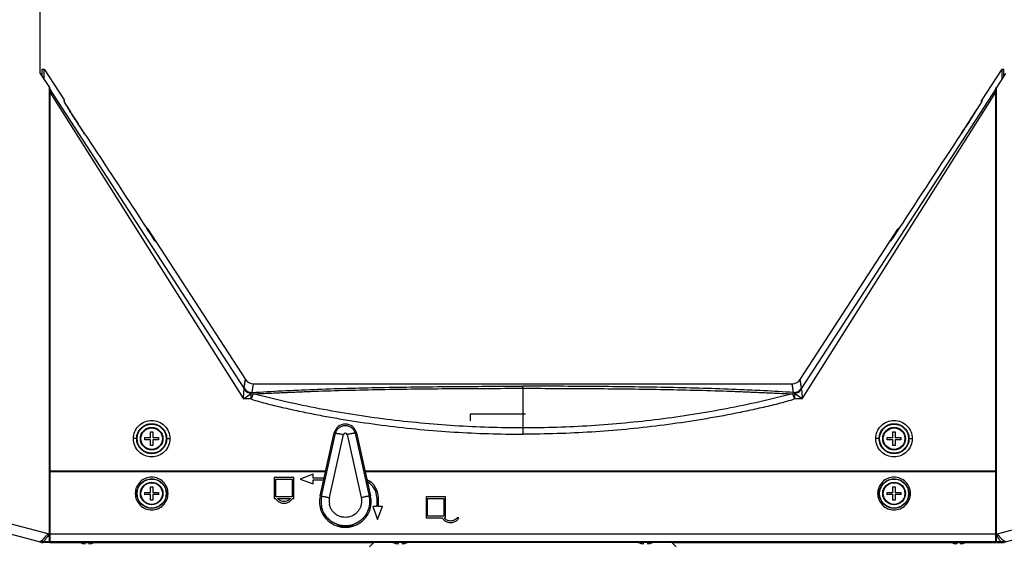
# Model space of a CAD drawing. Units: inches. Extents: x 0 to 22, y 0 to 17.
# Drawn here: x 2.8 to 7.1, y 2 to 4.3 of the extents above; entities that cross this region are included whole.
import ezdxf

# ---------------------------------------------------------------- set-up
doc = ezdxf.new("R2010")
doc.units = ezdxf.units.IN
doc.header["$LTSCALE"] = 1.21
doc.header["$MEASUREMENT"] = 0
doc.linetypes.add('HIDDEN', pattern=[0.2, 0.1, -0.1])
doc.layers.get('0').update_dxf_attribs({"linetype": 'CONTINUOUS'})
for name, color, linetype in [('02___PRT_ALL_AXES', 7, 'CONTINUOUS'), ('DEFAULT_2', 8, 'HIDDEN'), ('SCREW_AXES', 7, 'CONTINUOUS')]:
    doc.layers.add(name, color=color, linetype=linetype)

msp = doc.modelspace()

# ---------------------------------------------------------------- linework, layer by layer
at = {"color": 7, "linetype": 'CONTINUOUS'}
for p, q in [((2.9369, 4.0398), (2.9369, 6.9051)), ((2.9369, 4.0398), (2.9755, 3.9803)), ((2.9438, 4.0589), (2.9527, 4.0589)), ((2.9438, 4.0589), (2.9438, 4.0292)), ((2.9527, 4.0588), (3.038, 3.9275)), ((2.9528, 4.0153), (2.9527, 4.0588)), ((7.0411, 4.0588), (6.9558, 3.9275)), ((7.057, 4.0398), (7.0184, 3.9803)), ((7.0411, 4.0588), (7.0411, 4.0153)), ((7.0412, 4.0589), (7.0501, 4.0589)), ((7.0501, 4.0292), (7.0501, 4.0589)), ((2.9755, 3.9803), (2.9782, 3.976)), ((2.9755, 2.0385), (2.9755, 3.9803)), ((2.9782, 3.976), (2.9782, 2.3441)), ((3.807, 2.6973), (2.9782, 3.9745)), ((2.9782, 3.9603), (3.8042, 2.6515)), ((7.0156, 3.9745), (6.1868, 2.6973)), ((6.1897, 2.6515), (7.0156, 3.9603)), ((7.0156, 3.976), (7.0184, 3.9803)), ((7.0156, 2.3441), (7.0156, 3.976)), ((7.0184, 2.0385), (7.0184, 3.9803)), ((3.038, 3.9275), (3.038, 3.9203)), ((3.0392, 3.9181), (3.0391, 3.9182)), ((3.0396, 3.9173), (3.0392, 3.9181)), ((3.0402, 3.92), (3.0402, 3.9162)), ((6.9505, 3.9111), (6.9502, 3.9105)), ((6.9525, 3.9143), (6.9522, 3.9138)), ((6.9536, 3.92), (6.9536, 3.9163)), ((6.9548, 3.9183), (6.9546, 3.918)), ((6.9558, 3.9275), (6.9558, 3.9203)), ((6.9401, 3.8943), (6.9386, 3.8919)), ((6.9465, 3.9045), (6.945, 3.9022)), ((3.3944, 3.3739), (3.3916, 3.3783)), ((3.3916, 3.3783), (3.3916, 3.3783)), ((3.3916, 3.3783), (3.3933, 3.3757)), ((3.3933, 3.3757), (3.3992, 3.3666)), ((3.3963, 3.3758), (3.8124, 2.735)), ((3.3963, 3.3751), (3.3963, 3.3758)), ((3.3967, 3.3743), (3.3963, 3.3751)), ((3.3992, 3.3666), (3.4021, 3.3622)), ((6.1813, 2.7348), (6.5976, 3.3758)), ((6.6022, 3.3783), (6.5735, 3.3346)), ((6.5971, 3.3743), (6.5976, 3.3751)), ((6.5976, 3.3751), (6.5976, 3.3758)), ((6.6022, 3.3783), (6.6022, 3.3783)), ((3.4021, 3.3622), (3.407, 3.3548)), ((3.407, 3.3548), (3.4097, 3.3507)), ((3.4139, 3.3442), (3.4161, 3.3409)), ((3.4197, 3.3355), (3.4207, 3.3341)), ((3.4207, 3.3341), (3.4215, 3.3329)), ((3.8071, 2.6974), (3.8125, 2.7349)), ((6.1838, 2.7182), (6.1813, 2.7348)), ((6.1868, 2.6974), (6.1814, 2.7349)), ((3.8067, 2.6916), (3.8071, 2.6965)), ((3.8071, 2.6973), (3.8069, 2.6976)), ((3.8071, 2.6973), (3.8071, 2.6965)), ((3.8417, 2.6787), (3.8471, 2.7161)), ((3.8417, 2.6787), (3.8447, 2.6995)), ((3.8465, 2.712), (3.8471, 2.7161)), ((3.8471, 2.7161), (4.9969, 2.7161)), ((4.9969, 2.7161), (6.1467, 2.7161)), ((4.9969, 2.6968), (4.9969, 2.7056)), ((4.9969, 2.6968), (4.9969, 2.5009)), ((6.1522, 2.6787), (6.1467, 2.7161)), ((6.1868, 2.6974), (6.1838, 2.7182)), ((6.1867, 2.6965), (6.1868, 2.6973)), ((6.1871, 2.6916), (6.1867, 2.6965)), ((6.1868, 2.6974), (6.1868, 2.6973)), ((3.8042, 2.6515), (3.8369, 2.6751)), ((3.837, 2.6515), (3.8042, 2.6515)), ((3.8369, 2.6751), (3.8387, 2.678)), ((3.837, 2.6515), (3.8369, 2.6751)), ((3.8457, 2.6736), (3.837, 2.6515)), ((3.8387, 2.678), (3.8413, 2.6786)), ((6.1481, 2.6736), (6.1569, 2.6515)), ((6.1552, 2.678), (6.1526, 2.6786)), ((6.1552, 2.678), (6.1569, 2.6751)), ((6.1569, 2.6751), (6.1569, 2.6721)), ((6.1569, 2.6751), (6.1569, 2.6515)), ((6.1897, 2.6515), (6.1569, 2.6751)), ((6.1569, 2.6721), (6.1569, 2.6638)), ((6.1897, 2.6515), (6.1569, 2.6515)), ((4.7715, 2.5874), (5.008, 2.5874)), ((4.7715, 2.5874), (4.7715, 2.558)), ((4.1315, 2.2374), (4.192, 2.5062)), ((4.1379, 2.2359), (4.1977, 2.505)), ((4.1715, 2.2302), (4.2313, 2.4992)), ((4.1977, 2.505), (4.192, 2.5062)), ((4.2468, 2.4992), (4.3066, 2.2302)), ((4.2804, 2.505), (4.2861, 2.5062)), ((4.2804, 2.505), (4.3401, 2.2359)), ((4.2861, 2.5062), (4.3466, 2.2374)), ((2.9782, 2.3813), (2.9755, 2.3813)), ((2.9782, 2.3758), (2.9755, 2.3758)), ((7.0156, 2.3813), (7.0184, 2.3813)), ((7.0184, 2.3758), (7.0156, 2.3758)), ((2.9782, 2.3441), (4.1555, 2.3441)), ((2.9782, 2.3413), (4.1549, 2.3413)), ((2.9782, 2.3413), (2.9782, 2.0385)), ((3.9014, 2.3413), (3.9014, 2.3441)), ((4.0186, 2.3165), (3.9359, 2.3165)), ((3.9359, 2.3165), (3.9359, 2.227)), ((4.0186, 2.227), (4.0186, 2.3165)), ((4.0255, 2.3413), (4.0255, 2.3441)), ((4.1012, 2.3303), (4.0461, 2.3096)), ((4.1012, 2.3131), (4.1012, 2.3303)), ((4.1485, 2.3131), (4.1012, 2.3131)), ((4.3226, 2.3441), (7.0156, 2.3441)), ((4.3232, 2.3413), (7.0156, 2.3413)), ((5.9684, 2.3413), (5.9684, 2.3441)), ((6.0924, 2.3413), (6.0924, 2.3441)), ((7.0156, 2.0385), (7.0156, 2.3413)), ((3.9428, 2.3096), (4.0117, 2.3096)), ((3.9428, 2.2339), (3.9428, 2.3096)), ((4.0117, 2.3096), (4.0117, 2.2339)), ((4.0461, 2.3096), (4.1012, 2.289)), ((4.1012, 2.3062), (4.147, 2.3062)), ((4.1012, 2.289), (4.1012, 2.3062)), ((3.3492, 2.2476), (3.3423, 2.2478)), ((3.4753, 2.2476), (3.4822, 2.2478)), ((4.0117, 2.2339), (3.9428, 2.2339)), ((4.1379, 2.2359), (4.1315, 2.2374)), ((4.3401, 2.2359), (4.3466, 2.2374)), ((4.3734, 2.2304), (4.3734, 2.1925)), ((4.3803, 2.1925), (4.3803, 2.2304)), ((4.6662, 2.2339), (4.5835, 2.2339)), ((4.5835, 2.2339), (4.5835, 2.1443)), ((4.6662, 2.1443), (4.6662, 2.2339)), ((6.5185, 2.2476), (6.5116, 2.2478)), ((6.6446, 2.2476), (6.6515, 2.2478)), ((2.3272, 2.2043), (2.9424, 2.0395)), ((2.97, 2.0753), (2.5504, 2.1877)), ((3.9359, 2.227), (3.9414, 2.227)), ((3.9497, 2.227), (4.0048, 2.227)), ((4.013, 2.227), (4.0186, 2.227)), ((4.3734, 2.1925), (4.3562, 2.1925)), ((4.3562, 2.1925), (4.3768, 2.1374)), ((4.3768, 2.1374), (4.3975, 2.1925)), ((4.3975, 2.1925), (4.3803, 2.1925)), ((4.5904, 2.227), (4.6593, 2.227)), ((4.5904, 2.1512), (4.5904, 2.227)), ((4.6593, 2.227), (4.6593, 2.1512)), ((7.4435, 2.1877), (7.0213, 2.0746)), ((7.0514, 2.0395), (7.6666, 2.2043)), ((4.5835, 2.1443), (4.6524, 2.1443)), ((4.6593, 2.1512), (4.5904, 2.1512)), ((4.6607, 2.1443), (4.6662, 2.1443)), ((4.7241, 2.1443), (4.7158, 2.1443)), ((4.2052, 2.1113), (4.2052, 2.1114)), ((4.2058, 2.1108), (4.2052, 2.1113)), ((4.2115, 2.1098), (4.2115, 2.1105)), ((4.2666, 2.1098), (4.2666, 2.1105)), ((4.2729, 2.1113), (4.2723, 2.1108)), ((4.2729, 2.1114), (4.2729, 2.1113)), ((2.9755, 2.0761), (2.97, 2.0753)), ((2.9755, 2.069), (2.9712, 2.0664)), ((2.9782, 2.0617), (2.9755, 2.0617)), ((2.9782, 2.0761), (7.0156, 2.0761)), ((7.0184, 2.0617), (7.0156, 2.0617)), ((7.0193, 2.075), (7.0184, 2.0753)), ((7.0213, 2.0746), (7.0193, 2.075)), ((2.9425, 2.0431), (2.9404, 2.0454)), ((2.9414, 2.0407), (2.9455, 2.0409)), ((2.9495, 2.0385), (2.9414, 2.0407)), ((2.9755, 2.041), (2.9472, 2.041)), ((2.9755, 2.0385), (2.9495, 2.0385)), ((2.9755, 2.0385), (2.9497, 2.0385)), ((2.9621, 2.0566), (2.9641, 2.0596)), ((2.9782, 2.0592), (2.9755, 2.0592)), ((2.9782, 2.0592), (2.9755, 2.0592)), ((7.0156, 2.041), (2.9782, 2.041)), ((2.9782, 2.0385), (3.1056, 2.0385)), ((7.0156, 2.0385), (2.9782, 2.0385)), ((3.1287, 2.0385), (3.1446, 2.0385)), ((3.1287, 2.0333), (3.1287, 2.0385)), ((3.1446, 2.0385), (3.1446, 2.0333)), ((3.1678, 2.0385), (4.3606, 2.0385)), ((4.3424, 2.0203), (4.3607, 2.0385)), ((4.4654, 2.0333), (4.4654, 2.0385)), ((4.4812, 2.0385), (4.4812, 2.0333)), ((5.5126, 2.0333), (5.5126, 2.0385)), ((5.5285, 2.0385), (5.5285, 2.0333)), ((5.6332, 2.0385), (6.8261, 2.0385)), ((5.6514, 2.0203), (5.6332, 2.0385)), ((6.8492, 2.0385), (6.8651, 2.0385)), ((6.8492, 2.0333), (6.8492, 2.0385)), ((6.8651, 2.0385), (6.8651, 2.0333)), ((6.8883, 2.0385), (7.0156, 2.0385)), ((7.0156, 2.0592), (7.0184, 2.0592)), ((7.0156, 2.0592), (7.0184, 2.0592)), ((7.0428, 2.041), (7.0184, 2.041)), ((7.0184, 2.0385), (7.0442, 2.0385)), ((7.0428, 2.041), (7.0523, 2.0407)), ((7.0523, 2.0407), (7.0442, 2.0385))]:
    msp.add_line(p, q, dxfattribs=at)
for points in [[(2.9528, 4.0153), (2.9528, 4.0394), (2.9527, 4.0539), (2.9527, 4.0588)], [(7.0411, 4.0588), (7.0411, 4.0539), (7.0411, 4.0394), (7.0411, 4.0153)], [(3.044, 3.91), (3.0428, 3.9119), (3.0418, 3.9135), (3.041, 3.915), (3.0402, 3.9163), (3.0396, 3.9173)], [(3.1255, 3.7834), (3.123, 3.7873), (3.1195, 3.7925), (3.116, 3.7978), (3.1126, 3.803), (3.1092, 3.8082), (3.1059, 3.8132), (3.1027, 3.8182), (3.0995, 3.823), (3.0965, 3.8276), (3.0936, 3.8321), (3.0908, 3.8364), (3.0882, 3.8405), (3.0856, 3.8444), (3.0831, 3.8483), (3.0807, 3.852), (3.0783, 3.8557), (3.0761, 3.8592), (3.0738, 3.8627), (3.0717, 3.8661), (3.0695, 3.8694), (3.0675, 3.8727), (3.0654, 3.8759), (3.0634, 3.879), (3.0615, 3.882), (3.0596, 3.885), (3.0578, 3.8879), (3.056, 3.8908), (3.0542, 3.8935), (3.0526, 3.8962), (3.0509, 3.8988), (3.0494, 3.9013), (3.0479, 3.9036), (3.0465, 3.9059), (3.0452, 3.908), (3.044, 3.91)], [(6.9501, 3.9104), (6.9488, 3.9083), (6.9474, 3.906), (6.9459, 3.9036), (6.9443, 3.9011), (6.9427, 3.8984), (6.9409, 3.8956), (6.9391, 3.8927), (6.9372, 3.8898), (6.9353, 3.8867), (6.9333, 3.8835), (6.9312, 3.8803), (6.9291, 3.8769), (6.9269, 3.8735), (6.9247, 3.87), (6.9224, 3.8665), (6.9201, 3.8628), (6.9177, 3.8591), (6.9152, 3.8553), (6.9127, 3.8514), (6.9101, 3.8474), (6.9075, 3.8433), (6.9047, 3.839), (6.9019, 3.8347), (6.899, 3.8301), (6.8959, 3.8254), (6.8927, 3.8204), (6.8893, 3.8153), (6.8858, 3.81), (6.8823, 3.8046), (6.8786, 3.799), (6.8749, 3.7934), (6.8711, 3.7877), (6.8683, 3.7834)], [(6.9539, 3.9168), (6.9532, 3.9155), (6.9523, 3.914), (6.9512, 3.9123), (6.9501, 3.9104)], [(6.9548, 3.9183), (6.9548, 3.9183), (6.9545, 3.9177), (6.9539, 3.9168)], [(3.4161, 3.3409), (3.4146, 3.3433), (3.413, 3.3457), (3.4112, 3.3483), (3.4095, 3.351), (3.4076, 3.3539), (3.4056, 3.3569), (3.4036, 3.36), (3.4014, 3.3633), (3.3992, 3.3667), (3.3969, 3.3702), (3.3944, 3.3739)], [(6.6022, 3.3783), (6.598, 3.3718), (6.5951, 3.3674), (6.5924, 3.3633), (6.5898, 3.3593), (6.5873, 3.3555), (6.585, 3.3519), (6.5828, 3.3486), (6.5807, 3.3454), (6.5787, 3.3425)], [(3.4268, 3.3252), (3.4268, 3.3252), (3.4265, 3.3256), (3.4261, 3.3262), (3.4254, 3.3271), (3.4247, 3.3282), (3.4238, 3.3296), (3.4227, 3.3311), (3.4216, 3.3328), (3.4203, 3.3346), (3.419, 3.3366), (3.4176, 3.3387), (3.4161, 3.3409)], [(6.5787, 3.3425), (6.5769, 3.3397), (6.5751, 3.3371), (6.5735, 3.3346), (6.572, 3.3324), (6.5707, 3.3304), (6.5695, 3.3287), (6.5685, 3.3273), (6.5678, 3.3262), (6.5673, 3.3255), (6.5671, 3.3253)], [(3.807, 2.6975), (3.81, 2.7182), (3.8119, 2.7307), (3.8124, 2.735)], [(6.1522, 2.6787), (6.1491, 2.6995), (6.1474, 2.712), (6.1467, 2.7161)]]:
    msp.add_lwpolyline(points, dxfattribs=at)
for centre in [(3.4123, 2.4819), (6.5816, 2.4819), (3.4123, 2.2476), (6.5816, 2.2476)]:
    msp.add_circle(centre, 0.062, dxfattribs=at)
for centre, radius, start, end in [((3.0264, 3.92), 0.0138, 0, 33), ((6.1771, 4.3831), 0.9061, 328.339, 328.5592), ((6.4937, 4.1898), 0.5352, 328.6067, 328.9514), ((6.9674, 3.92), 0.0138, 147, 180), ((6.9674, 3.9128), 0.0138, 146.9634, 156.8884), ((2.1156, 6.9405), 5.7058, 326.4036, 327.7029), ((5.1074, 5.0472), 2.1652, 327.83, 328.0745), ((5.884, 4.5638), 1.2504, 328.179, 328.3422), ((46.0945, -22.2663), 47.088, 146.41245, 147.00207), ((3.3847, 3.3683), 0.0138, 33, 67.8216), ((6.6091, 3.3683), 0.0138, 112.1898, 147), ((6.4413, 5.35), 3.6315, 213.4045, 213.5263), ((5.0964, 4.4574), 2.0173, 213.6023, 213.7864), ((4.0335, 3.7441), 0.7373, 213.8934, 214.2576), ((3.7345, 3.5404), 0.3755, 214.2516, 214.6095), ((3.5564, 3.4173), 0.1591, 214.5638, 215.2937), ((3.8471, 2.7575), 0.0413, 213, 269.9915), ((6.1467, 2.7575), 0.0413, 270.0088, 327), ((-2.7741, 3.0917), 6.593, 356.17177, 356.52094), ((3.8417, 2.7201), 0.0414, 213.2885, 269.9572), ((3.8417, 2.72), 0.0414, 213.355, 269.4795), ((3.842, 2.7199), 0.042, 213.8648, 265.438), ((6.1521, 2.7201), 0.0414, 270.0437, 326.7116), ((6.1522, 2.72), 0.0414, 270.521, 326.6451), ((6.1518, 2.7199), 0.042, 274.5647, 326.1316), ((11.6818, 3.0223), 5.5046, 183.4437, 183.8626), ((3.8459, 2.6566), 0.0225, 100.8869, 101.9191), ((6.148, 2.6568), 0.0223, 78.082, 79.1222), ((4.239, 2.4957), 0.0482, 12.6804, 167.3196), ((2.8588, 2.4819), 0.5246, 359.9997, 0.5231), ((3.4112, 3.8294), 1.3431, 268.8138, 269.8528), ((2.8588, 2.4819), 0.5246, 359.4769, 0.0003), ((2.0124, 2.4823), 1.3954, 0.1667, 1.1667), ((3.4123, 3.0353), 0.5246, 269.4766, 270.5234), ((4.7598, 2.4829), 1.3431, 178.8138, 179.8528), ((3.4127, 3.8818), 1.3954, 270.1667, 271.1667), ((3.9657, 2.4819), 0.5246, 179.4769, 180.0003), ((3.9657, 2.4819), 0.5246, 179.9997, 180.5231), ((4.239, 2.4975), 0.00795, 12.5266, 167.4734), ((6.0281, 2.4819), 0.5246, 359.9997, 0.5231), ((6.5805, 3.8294), 1.3431, 268.8138, 269.8528), ((6.0281, 2.4819), 0.5246, 359.4769, 0.0003), ((5.1817, 2.4823), 1.3954, 0.1667, 1.1667), ((6.5816, 3.0353), 0.5246, 269.4766, 270.5234), ((7.9291, 2.4829), 1.3431, 178.8138, 179.8528), ((6.582, 3.8818), 1.3954, 270.1667, 271.1667), ((7.135, 2.4819), 0.5246, 179.4769, 180.0003), ((7.135, 2.4819), 0.5246, 179.9997, 180.5231), ((3.4118, 1.082), 1.3954, 90.1667, 91.1667), ((2.0647, 2.4808), 1.3431, 358.8138, 359.8528), ((3.4123, 1.9284), 0.5246, 89.4766, 90.5234), ((3.4133, 1.1343), 1.3431, 88.8138, 89.8528), ((4.8122, 2.4814), 1.3954, 180.1667, 181.1667), ((6.5811, 1.082), 1.3954, 90.1667, 91.1667), ((5.234, 2.4808), 1.3431, 358.8138, 359.8528), ((6.5816, 1.9284), 0.5246, 89.4766, 90.5234), ((6.5826, 1.1343), 1.3431, 88.8138, 89.8528), ((7.9815, 2.4814), 1.3954, 180.1667, 181.1667), ((2.0124, 2.2481), 1.3954, 0.1667, 1.1667), ((3.4123, 2.8011), 0.5246, 269.4769, 270.0003), ((3.4123, 2.8011), 0.5246, 269.9997, 270.5231), ((4.7598, 2.2487), 1.3431, 178.8138, 179.8528), ((4.2976, 2.2304), 0.0827, 359.9963, 65.7112), ((4.2976, 2.2304), 0.0758, 359.995, 61.8932), ((5.1817, 2.2481), 1.3954, 0.1667, 1.1667), ((6.5816, 2.8011), 0.5246, 269.4769, 270.0003), ((6.5816, 2.8011), 0.5246, 269.9997, 270.5231), ((7.9291, 2.2487), 1.3431, 178.8138, 179.8528), ((2.8588, 2.2476), 0.5246, 359.4766, 0.5234), ((3.4112, 3.5952), 1.3431, 268.8138, 269.8528), ((3.4118, 0.8477), 1.3954, 90.1667, 91.1667), ((2.0647, 2.2466), 1.3431, 358.8138, 359.8528), ((3.4127, 3.6475), 1.3954, 270.1667, 271.1667), ((3.4133, 0.9001), 1.3431, 88.8138, 89.8528), ((4.8122, 2.2472), 1.3954, 180.1667, 181.1667), ((3.9657, 2.2476), 0.5246, 179.4766, 180.5234), ((4.239, 2.2132), 0.1102, 167.3196, 12.6804), ((4.239, 2.2134), 0.1036, 167.4222, 190.5542), ((4.239, 2.2152), 0.0692, 167.4732, 190.6056), ((6.0281, 2.2476), 0.5246, 359.4766, 0.5234), ((6.5805, 3.5952), 1.3431, 268.8138, 269.8528), ((6.5811, 0.8477), 1.3954, 90.1667, 91.1667), ((5.234, 2.2466), 1.3431, 358.8138, 359.8528), ((6.582, 3.6475), 1.3954, 270.1667, 271.1667), ((6.5826, 0.9001), 1.3431, 88.8138, 89.8528), ((7.9815, 2.2472), 1.3954, 180.1667, 181.1667), ((7.135, 2.2476), 0.5246, 179.4766, 180.5234), ((3.4123, 1.6942), 0.5246, 89.9997, 90.5231), ((3.4123, 1.6942), 0.5246, 89.4769, 90.0003), ((3.9772, 2.2476), 0.0413, 210.0094, 217.4018), ((3.9774, 2.2477), 0.0415, 217.3875, 228.2317), ((3.9773, 2.2477), 0.0346, 216.903, 228.7917), ((3.9774, 2.2478), 0.0416, 228.3285, 247.5829), ((3.9772, 2.2476), 0.0413, 247.6359, 292.3641), ((3.9771, 2.2478), 0.0416, 292.4171, 311.6715), ((3.9771, 2.2477), 0.0346, 311.2081, 323.097), ((3.9771, 2.2477), 0.0415, 311.7683, 322.6125), ((3.9773, 2.2476), 0.0413, 322.5982, 329.9906), ((6.5816, 1.6942), 0.5246, 89.9997, 90.5231), ((6.5816, 1.6942), 0.5246, 89.4769, 90.0003), ((4.6882, 2.1649), 0.0413, 209.9527, 217.3254), ((4.6883, 2.1649), 0.0413, 322.6746, 330.0473), ((4.2614, 2.3626), 0.257, 258.8289, 259.5422), ((4.222, 2.3348), 0.2288, 280.4137, 281.2155), ((4.6884, 2.165), 0.0415, 217.3111, 228.0968), ((4.6884, 2.1651), 0.0416, 228.1958, 247.6549), ((4.6883, 2.1649), 0.0413, 247.7097, 292.2903), ((4.6881, 2.1651), 0.0416, 292.3451, 311.8042), ((4.6881, 2.165), 0.0415, 311.9032, 322.6889), ((3.6397, 2.1616), 0.6752, 187.3438, 187.5999), ((3.6068, 2.1571), 0.642, 187.5922, 188.1207), ((2.961, 2.7538), 0.678, 271.2238, 271.4564), ((7.0328, 2.7538), 0.678, 268.5436, 268.7774), ((6.3427, 2.2016), 0.6903, 348.8547, 349.2204), ((6.3269, 2.2046), 0.7065, 349.2177, 349.3945), ((2.9413, 2.0679), 0.0272, 255.0361, 270.2291), ((2.9554, 1.6088), 0.4323, 91.0779, 91.3129), ((3.1367, 2.1243), 0.0913, 249.9699, 265.0139), ((3.1367, 2.1243), 0.0913, 274.9861, 290.0315), ((4.4733, 2.1243), 0.0913, 249.9699, 265.0139), ((4.4733, 2.1243), 0.0913, 274.9861, 290.0315), ((5.5205, 2.1243), 0.0913, 249.9699, 265.0139), ((5.5205, 2.1243), 0.0913, 274.9861, 290.0315), ((6.8572, 2.1243), 0.0913, 249.9699, 265.0139), ((6.8572, 2.1243), 0.0913, 274.9861, 290.0315), ((7.1504, 2.1214), 0.1386, 207.9506, 208.6453)]:
    msp.add_arc(centre, radius, start, end, dxfattribs=at)
for centre, major_axis, ratio, start_param, end_param in [((2.9494, 2.0661), (0.0269, -0.0072), 0.99102, -1.570796, -1.306733), ((2.9496, 2.0661), (0.0269, -0.0072), 0.991047, -1.570796, -1.30674), ((7.0443, 2.0661), (0.0269, 0.0072), 0.991047, -1.834853, -1.570796)]:
    msp.add_ellipse(centre, major_axis=major_axis, ratio=ratio, start_param=start_param, end_param=end_param, dxfattribs=at)
for points, knots in [([(3.038, 3.9203), (3.038, 3.9201), (3.0385, 3.9193), (3.0392, 3.9179), (3.0406, 3.9157), (3.0415, 3.914), (3.0421, 3.9131)], [0, 0, 0, 0, 0.091062, 0.299846, 0.609531, 1, 1, 1, 1]), ([(3.0421, 3.9131), (3.0479, 3.9035), (3.061, 3.8828), (3.0887, 3.8395), (3.1107, 3.8058), (3.1256, 3.7833)], [0, 0, 0, 0, 0.2174, 0.47538, 1, 1, 1, 1]), ([(6.9558, 3.9203), (6.9558, 3.9201), (6.9554, 3.9195), (6.9549, 3.9183), (6.9538, 3.9165), (6.953, 3.9151), (6.9525, 3.9143)], [0, 0, 0, 0, 0.091607, 0.298776, 0.607368, 1, 1, 1, 1]), ([(3.1256, 3.7833), (3.1473, 3.7507), (3.2365, 3.616), (3.3248, 3.4808), (3.3916, 3.3783)], [0, 0, 0, 0, 0.242442, 1, 1, 1, 1]), ([(3.4235, 3.3311), (3.4178, 3.3402), (3.4088, 3.3546), (3.3999, 3.369), (3.3967, 3.3743)], [0, 0, 0, 0, 0.634894, 1, 1, 1, 1]), ([(6.5704, 3.3311), (6.5761, 3.3402), (6.585, 3.3546), (6.594, 3.369), (6.5971, 3.3743)], [0, 0, 0, 0, 0.634898, 1, 1, 1, 1]), ([(3.4266, 3.3254), (3.4269, 3.325), (3.428, 3.3233), (3.427, 3.3256), (3.4257, 3.3274), (3.4243, 3.3298), (3.4235, 3.3311)], [0, 0, 0, 0, 0.179356, 0.248305, 0.543232, 1, 1, 1, 1]), ([(6.5735, 3.3346), (6.5711, 3.3311), (6.5626, 3.3182), (6.5689, 3.3288), (6.5704, 3.3311)], [0, 0, 0, 0, 0.612055, 1, 1, 1, 1]), ([(3.8067, 2.6916), (3.8124, 2.6849), (3.8227, 2.678), (3.8341, 2.6755), (3.8369, 2.6751)], [0, 0, 0, 0, 0.752473, 1, 1, 1, 1]), ([(3.8417, 2.6787), (3.884, 2.6818), (3.971, 2.6867), (4.1531, 2.6948), (4.393, 2.701), (4.691, 2.7049), (4.8941, 2.7056), (4.9969, 2.7056)], [0, 0, 0, 0, 0.110104, 0.226341, 0.472925, 0.73303, 1, 1, 1, 1]), ([(3.8457, 2.6736), (3.8562, 2.6736), (3.8773, 2.6743), (3.92, 2.6762), (3.9741, 2.6789), (4.0402, 2.6818), (4.1313, 2.6853), (4.2483, 2.6889), (4.3922, 2.692), (4.54, 2.6943), (4.742, 2.6962), (4.8946, 2.6968), (4.9969, 2.6968)], [0, 0, 0, 0, 0.027405, 0.055006, 0.111148, 0.168623, 0.227394, 0.3485, 0.473742, 0.602344, 0.733481, 1, 1, 1, 1]), ([(6.1522, 2.6787), (6.1099, 2.6818), (6.0228, 2.6867), (5.8408, 2.6948), (5.6009, 2.701), (5.3028, 2.7049), (5.0998, 2.7056), (4.9969, 2.7056)], [0, 0, 0, 0, 0.110108, 0.226337, 0.472928, 0.73303, 1, 1, 1, 1]), ([(4.9969, 2.6968), (5.0992, 2.6968), (5.2519, 2.6962), (5.4539, 2.6943), (5.6016, 2.692), (5.7455, 2.6889), (5.8626, 2.6853), (5.9536, 2.6818), (6.0197, 2.6789), (6.0739, 2.6762), (6.1165, 2.6743), (6.1376, 2.6736), (6.1481, 2.6736)], [0, 0, 0, 0, 0.26652, 0.397657, 0.526255, 0.651503, 0.77261, 0.831376, 0.888849, 0.944992, 0.972594, 1, 1, 1, 1]), ([(6.1569, 2.6751), (6.1597, 2.6755), (6.1711, 2.6781), (6.1815, 2.6849), (6.1871, 2.6916)], [0, 0, 0, 0, 0.247555, 1, 1, 1, 1]), ([(3.837, 2.6515), (3.8483, 2.647), (3.8718, 2.64), (3.919, 2.6273), (3.9785, 2.6132), (4.0501, 2.5976), (4.122, 2.5832), (4.1942, 2.5701), (4.2906, 2.5541), (4.4117, 2.5369), (4.5575, 2.5209), (4.7524, 2.5056), (4.8992, 2.5009), (4.9969, 2.5009)], [0, 0, 0, 0, 0.031251, 0.0625, 0.125002, 0.187504, 0.250006, 0.312508, 0.375011, 0.500013, 0.625016, 0.75002, 1, 1, 1, 1]), ([(3.8457, 2.6736), (3.8452, 2.6742), (3.8432, 2.676), (3.8406, 2.6775), (3.8387, 2.678)], [0, 0, 0, 0, 0.265561, 1, 1, 1, 1]), ([(4.9969, 2.5279), (4.8998, 2.5279), (4.7055, 2.534), (4.4153, 2.5614), (4.1752, 2.5991), (3.9857, 2.6382), (3.8919, 2.661), (3.8457, 2.6736)], [0, 0, 0, 0, 0.25044, 0.500884, 0.751319, 0.876489, 1, 1, 1, 1]), ([(6.1481, 2.6736), (6.1019, 2.661), (6.0082, 2.6382), (5.8186, 2.5991), (5.5786, 2.5614), (5.2883, 2.534), (5.094, 2.5279), (4.9969, 2.5279)], [0, 0, 0, 0, 0.123511, 0.248682, 0.499116, 0.74956, 1, 1, 1, 1]), ([(6.1569, 2.6515), (6.1455, 2.647), (6.122, 2.64), (6.0748, 2.6273), (6.0154, 2.6132), (5.9437, 2.5976), (5.8718, 2.5832), (5.7996, 2.5701), (5.7032, 2.5541), (5.5822, 2.5369), (5.4363, 2.5209), (5.2414, 2.5056), (5.0947, 2.5009), (4.9969, 2.5009)], [0, 0, 0, 0, 0.031251, 0.0625, 0.125001, 0.187503, 0.250006, 0.312508, 0.375011, 0.500013, 0.625016, 0.75002, 1, 1, 1, 1]), ([(6.1481, 2.6736), (6.1486, 2.6742), (6.1507, 2.6761), (6.1532, 2.6775), (6.1552, 2.678)], [0, 0, 0, 0, 0.26946, 1, 1, 1, 1]), ([(3.3345, 2.4822), (3.3345, 2.4923), (3.3385, 2.5127), (3.3559, 2.5386), (3.3817, 2.5559), (3.4123, 2.5619), (3.4428, 2.5559), (3.4687, 2.5386), (3.486, 2.5127), (3.49, 2.4923), (3.4901, 2.4822)], [0, 0, 0, 0, 0.124998, 0.249986, 0.374999, 0.500024, 0.625044, 0.75004, 0.875012, 1, 1, 1, 1]), ([(3.3483, 2.4819), (3.3483, 2.4902), (3.3516, 2.507), (3.3658, 2.5282), (3.3871, 2.5425), (3.4122, 2.5475), (3.4374, 2.5425), (3.4587, 2.5283), (3.4729, 2.507), (3.4763, 2.4902), (3.4763, 2.4819)], [0, 0, 0, 0, 0.124877, 0.249744, 0.374733, 0.499791, 0.624853, 0.749909, 0.874946, 1, 1, 1, 1]), ([(4.1977, 2.505), (4.1988, 2.5096), (4.2024, 2.5186), (4.2121, 2.5294), (4.2247, 2.5364), (4.239, 2.5389), (4.2533, 2.5364), (4.266, 2.5294), (4.2757, 2.5186), (4.2793, 2.5096), (4.2804, 2.505)], [0, 0, 0, 0, 0.125, 0.249996, 0.374995, 0.499996, 0.624997, 0.749996, 0.874994, 1, 1, 1, 1]), ([(6.5038, 2.4822), (6.5038, 2.4923), (6.5078, 2.5127), (6.5251, 2.5386), (6.551, 2.5559), (6.5816, 2.5619), (6.6121, 2.5559), (6.638, 2.5386), (6.6553, 2.5127), (6.6593, 2.4923), (6.6593, 2.4822)], [0, 0, 0, 0, 0.124998, 0.249986, 0.374999, 0.500024, 0.625044, 0.75004, 0.875012, 1, 1, 1, 1]), ([(6.5175, 2.4819), (6.5176, 2.4902), (6.5209, 2.507), (6.5351, 2.5282), (6.5564, 2.5425), (6.5815, 2.5475), (6.6067, 2.5425), (6.628, 2.5283), (6.6422, 2.507), (6.6456, 2.4902), (6.6456, 2.4819)], [0, 0, 0, 0, 0.124877, 0.249744, 0.374733, 0.499791, 0.624853, 0.749909, 0.874946, 1, 1, 1, 1]), ([(3.3483, 2.4819), (3.3479, 2.4821), (3.3464, 2.4819), (3.3436, 2.4822), (3.3393, 2.4821), (3.3362, 2.4822), (3.3345, 2.4822)], [0, 0, 0, 0, 0.079843, 0.303981, 0.637836, 1, 1, 1, 1]), ([(3.4901, 2.4822), (3.4901, 2.4721), (3.486, 2.4516), (3.4687, 2.4257), (3.4428, 2.4084), (3.4123, 2.4023), (3.3817, 2.4084), (3.3558, 2.4257), (3.3385, 2.4516), (3.3345, 2.472), (3.3345, 2.4822)], [0, 0, 0, 0, 0.124999, 0.249983, 0.374989, 0.500001, 0.625014, 0.75002, 0.875003, 1, 1, 1, 1]), ([(3.4763, 2.4819), (3.4763, 2.4736), (3.473, 2.4567), (3.4588, 2.4354), (3.4375, 2.4212), (3.4123, 2.4161), (3.3871, 2.4211), (3.3658, 2.4354), (3.3516, 2.4567), (3.3483, 2.4736), (3.3483, 2.4819)], [0, 0, 0, 0, 0.124864, 0.249729, 0.374724, 0.499791, 0.624863, 0.749924, 0.874959, 1, 1, 1, 1]), ([(3.4763, 2.4819), (3.4766, 2.4821), (3.4781, 2.4819), (3.4809, 2.4822), (3.4852, 2.4821), (3.4884, 2.4822), (3.4901, 2.4822)], [0, 0, 0, 0, 0.080325, 0.305206, 0.638982, 1, 1, 1, 1]), ([(4.1977, 2.505), (4.1978, 2.505), (4.1982, 2.5051), (4.1988, 2.5051), (4.1997, 2.505), (4.201, 2.5049), (4.2024, 2.5047), (4.2049, 2.5044), (4.2085, 2.5038), (4.2135, 2.5029), (4.2191, 2.5018), (4.2251, 2.5006), (4.2292, 2.4997), (4.2313, 2.4992)], [0, 0, 0, 0, 0.010609, 0.029518, 0.056911, 0.092638, 0.13643, 0.187928, 0.31218, 0.461076, 0.629363, 0.811168, 1, 1, 1, 1]), ([(4.2804, 2.505), (4.2803, 2.505), (4.2799, 2.5051), (4.2793, 2.5051), (4.2783, 2.505), (4.2771, 2.5049), (4.2757, 2.5047), (4.2732, 2.5044), (4.2695, 2.5038), (4.2646, 2.5029), (4.259, 2.5018), (4.253, 2.5006), (4.2489, 2.4997), (4.2468, 2.4992)], [0, 0, 0, 0, 0.010609, 0.029518, 0.056911, 0.092638, 0.13643, 0.187928, 0.31218, 0.461076, 0.629363, 0.811168, 1, 1, 1, 1]), ([(6.5175, 2.4819), (6.5172, 2.4821), (6.5157, 2.4819), (6.5129, 2.4822), (6.5086, 2.4821), (6.5054, 2.4822), (6.5038, 2.4822)], [0, 0, 0, 0, 0.079843, 0.303981, 0.637836, 1, 1, 1, 1]), ([(6.6593, 2.4822), (6.6594, 2.4721), (6.6553, 2.4516), (6.638, 2.4257), (6.6121, 2.4084), (6.5816, 2.4023), (6.551, 2.4084), (6.5251, 2.4257), (6.5078, 2.4516), (6.5038, 2.472), (6.5038, 2.4822)], [0, 0, 0, 0, 0.124999, 0.249983, 0.374989, 0.500001, 0.625014, 0.75002, 0.875003, 1, 1, 1, 1]), ([(6.6456, 2.4819), (6.6456, 2.4736), (6.6423, 2.4567), (6.6281, 2.4354), (6.6068, 2.4212), (6.5816, 2.4161), (6.5564, 2.4211), (6.5351, 2.4354), (6.5209, 2.4567), (6.5175, 2.4736), (6.5175, 2.4819)], [0, 0, 0, 0, 0.124864, 0.249729, 0.374724, 0.499791, 0.624863, 0.749924, 0.874959, 1, 1, 1, 1]), ([(6.6456, 2.4819), (6.6459, 2.4821), (6.6474, 2.4819), (6.6502, 2.4822), (6.6545, 2.4821), (6.6577, 2.4822), (6.6593, 2.4822)], [0, 0, 0, 0, 0.080325, 0.305206, 0.638982, 1, 1, 1, 1]), ([(3.4822, 2.2478), (3.4822, 2.2569), (3.4786, 2.2753), (3.463, 2.2985), (3.4397, 2.314), (3.4123, 2.3195), (3.3848, 2.314), (3.3615, 2.2985), (3.346, 2.2753), (3.3423, 2.2569), (3.3423, 2.2478)], [0, 0, 0, 0, 0.125004, 0.249987, 0.37499, 0.5, 0.62501, 0.750013, 0.874996, 1, 1, 1, 1]), ([(6.6515, 2.2478), (6.6515, 2.2569), (6.6479, 2.2753), (6.6323, 2.2985), (6.609, 2.314), (6.5816, 2.3195), (6.5541, 2.314), (6.5308, 2.2985), (6.5153, 2.2753), (6.5116, 2.2569), (6.5116, 2.2478)], [0, 0, 0, 0, 0.125004, 0.249987, 0.37499, 0.5, 0.62501, 0.750013, 0.874996, 1, 1, 1, 1]), ([(3.3492, 2.2476), (3.3492, 2.2558), (3.3525, 2.2724), (3.3665, 2.2934), (3.3875, 2.3074), (3.4123, 2.3123), (3.437, 2.3074), (3.458, 2.2933), (3.472, 2.2724), (3.4753, 2.2558), (3.4753, 2.2476)], [0, 0, 0, 0, 0.125017, 0.250018, 0.375038, 0.500064, 0.625091, 0.750099, 0.87502, 1, 1, 1, 1]), ([(6.5185, 2.2476), (6.5185, 2.2558), (6.5218, 2.2724), (6.5358, 2.2934), (6.5568, 2.3074), (6.5816, 2.3123), (6.6063, 2.3074), (6.6273, 2.2933), (6.6413, 2.2724), (6.6446, 2.2558), (6.6446, 2.2476)], [0, 0, 0, 0, 0.125017, 0.250018, 0.375038, 0.500064, 0.625091, 0.750099, 0.87502, 1, 1, 1, 1]), ([(3.3423, 2.2478), (3.3423, 2.2387), (3.3459, 2.2203), (3.3615, 2.197), (3.3848, 2.1814), (3.4123, 2.176), (3.4398, 2.1814), (3.463, 2.197), (3.4786, 2.2203), (3.4822, 2.2387), (3.4822, 2.2478)], [0, 0, 0, 0, 0.125003, 0.249981, 0.37498, 0.499991, 0.625002, 0.750006, 0.874992, 1, 1, 1, 1]), ([(3.4753, 2.2476), (3.4753, 2.2394), (3.4721, 2.2228), (3.458, 2.2018), (3.437, 2.1878), (3.4123, 2.1829), (3.3875, 2.1878), (3.3665, 2.2019), (3.3525, 2.2228), (3.3492, 2.2394), (3.3492, 2.2476)], [0, 0, 0, 0, 0.12501, 0.250008, 0.375029, 0.500058, 0.625088, 0.750099, 0.875021, 1, 1, 1, 1]), ([(4.3401, 2.2359), (4.3416, 2.2293), (4.3433, 2.2156), (4.3417, 2.195), (4.336, 2.1751), (4.3266, 2.1567), (4.3137, 2.1406), (4.2979, 2.1273), (4.2797, 2.1174), (4.26, 2.1112), (4.2394, 2.1091), (4.2188, 2.1111), (4.199, 2.1171), (4.1808, 2.1269), (4.1649, 2.1401), (4.1519, 2.1561), (4.1423, 2.1744), (4.1385, 2.1877), (4.1372, 2.1944)], [0, 0, 0, 0, 0.062466, 0.124929, 0.187393, 0.249864, 0.312351, 0.374863, 0.437394, 0.499934, 0.562476, 0.625019, 0.687557, 0.750081, 0.812584, 0.875066, 0.937535, 1, 1, 1, 1]), ([(4.1379, 2.2359), (4.138, 2.236), (4.1384, 2.236), (4.139, 2.2361), (4.14, 2.236), (4.1412, 2.2359), (4.1427, 2.2357), (4.1451, 2.2354), (4.1488, 2.2348), (4.1537, 2.2339), (4.1593, 2.2328), (4.1653, 2.2315), (4.1694, 2.2306), (4.1715, 2.2302)], [0, 0, 0, 0, 0.010609, 0.029518, 0.056911, 0.092638, 0.13643, 0.187928, 0.31218, 0.461076, 0.629363, 0.811168, 1, 1, 1, 1]), ([(4.3066, 2.2302), (4.3076, 2.2257), (4.3087, 2.2166), (4.3076, 2.2029), (4.3038, 2.1896), (4.2975, 2.1773), (4.2889, 2.1666), (4.2749, 2.1547), (4.2533, 2.1456), (4.2299, 2.1455), (4.2123, 2.1509), (4.2002, 2.1574), (4.1895, 2.1662), (4.1809, 2.1769), (4.1745, 2.1891), (4.1719, 2.198), (4.171, 2.2024)], [0, 0, 0, 0, 0.062521, 0.125037, 0.187559, 0.250093, 0.312653, 0.375246, 0.499887, 0.624556, 0.687191, 0.749805, 0.81239, 0.874944, 0.937478, 1, 1, 1, 1]), ([(4.3401, 2.2359), (4.34, 2.236), (4.3397, 2.236), (4.3391, 2.2361), (4.3381, 2.236), (4.3369, 2.2359), (4.3354, 2.2357), (4.333, 2.2354), (4.3293, 2.2348), (4.3244, 2.2339), (4.3188, 2.2328), (4.3128, 2.2315), (4.3087, 2.2306), (4.3066, 2.2302)], [0, 0, 0, 0, 0.010609, 0.029518, 0.056911, 0.092638, 0.13643, 0.187928, 0.31218, 0.461076, 0.629363, 0.811168, 1, 1, 1, 1]), ([(6.5116, 2.2478), (6.5116, 2.2387), (6.5152, 2.2203), (6.5308, 2.197), (6.5541, 2.1814), (6.5816, 2.176), (6.609, 2.1814), (6.6323, 2.197), (6.6479, 2.2203), (6.6515, 2.2387), (6.6515, 2.2478)], [0, 0, 0, 0, 0.125003, 0.249981, 0.37498, 0.499991, 0.625002, 0.750006, 0.874992, 1, 1, 1, 1]), ([(6.6446, 2.2476), (6.6446, 2.2394), (6.6414, 2.2228), (6.6273, 2.2018), (6.6063, 2.1878), (6.5815, 2.1829), (6.5568, 2.1878), (6.5358, 2.2019), (6.5218, 2.2228), (6.5185, 2.2394), (6.5185, 2.2476)], [0, 0, 0, 0, 0.12501, 0.250008, 0.375029, 0.500058, 0.625088, 0.750099, 0.875021, 1, 1, 1, 1]), ([(4.7158, 2.1443), (4.7127, 2.1401), (4.7042, 2.133), (4.6883, 2.1292), (4.6723, 2.133), (4.6638, 2.1401), (4.6607, 2.1443)], [0, 0, 0, 0, 0.25002, 0.5, 0.74998, 1, 1, 1, 1]), ([(4.2052, 2.1114), (4.2053, 2.1115), (4.2055, 2.1115), (4.2059, 2.1115), (4.2064, 2.1114), (4.2075, 2.1112), (4.2092, 2.1109), (4.2107, 2.1106), (4.2115, 2.1105)], [0, 0, 0, 0, 0.034086, 0.094596, 0.182146, 0.296348, 0.601537, 1, 1, 1, 1]), ([(4.2111, 2.1086), (4.21, 2.109), (4.2082, 2.1096), (4.2064, 2.1104), (4.2058, 2.1108)], [0, 0, 0, 0, 0.612716, 1, 1, 1, 1]), ([(4.2669, 2.1086), (4.263, 2.1072), (4.2538, 2.105), (4.239, 2.1038), (4.2243, 2.105), (4.2151, 2.1072), (4.2111, 2.1086)], [0, 0, 0, 0, 0.222073, 0.500004, 0.777933, 1, 1, 1, 1]), ([(4.2115, 2.1105), (4.2115, 2.1104), (4.2115, 2.1104), (4.2116, 2.1104), (4.2116, 2.1104)], [0, 0, 0, 0, 0.499405, 1, 1, 1, 1]), ([(4.2147, 2.1098), (4.2184, 2.1092), (4.2265, 2.1079), (4.239, 2.1073), (4.2516, 2.1079), (4.2597, 2.1092), (4.2634, 2.1098)], [0, 0, 0, 0, 0.231151, 0.500001, 0.76885, 1, 1, 1, 1]), ([(4.2665, 2.1104), (4.2665, 2.1104), (4.2666, 2.1104), (4.2666, 2.1104), (4.2666, 2.1105)], [0, 0, 0, 0, 0.500598, 1, 1, 1, 1]), ([(4.2666, 2.1105), (4.2674, 2.1106), (4.2689, 2.1109), (4.2706, 2.1112), (4.2717, 2.1114), (4.2722, 2.1115), (4.2726, 2.1115), (4.2728, 2.1115), (4.2729, 2.1114)], [0, 0, 0, 0, 0.398489, 0.703685, 0.817863, 0.905393, 0.965912, 1, 1, 1, 1]), ([(4.2723, 2.1108), (4.2717, 2.1104), (4.2699, 2.1096), (4.2681, 2.109), (4.2669, 2.1086)], [0, 0, 0, 0, 0.387683, 1, 1, 1, 1]), ([(2.97, 2.0753), (2.9636, 2.0706), (2.9551, 2.0594), (2.9458, 2.0483), (2.9404, 2.0454)], [0, 0, 0, 0, 0.563835, 1, 1, 1, 1]), ([(2.9641, 2.0596), (2.9645, 2.0603), (2.9666, 2.0628), (2.969, 2.0653), (2.9712, 2.0664)], [0, 0, 0, 0, 0.243122, 1, 1, 1, 1]), ([(7.028, 2.0564), (7.0275, 2.0574), (7.0252, 2.0616), (7.0225, 2.0657), (7.0199, 2.0682)], [0, 0, 0, 0, 0.23661, 1, 1, 1, 1]), ([(7.0213, 2.0746), (7.0226, 2.0733), (7.0253, 2.0709), (7.0299, 2.0655), (7.0371, 2.0569), (7.044, 2.0502), (7.0492, 2.0474)], [0, 0, 0, 0, 0.140375, 0.279148, 0.544955, 1, 1, 1, 1]), ([(2.9346, 2.0421), (2.9344, 2.042), (2.9342, 2.042), (2.9342, 2.0417), (2.9343, 2.0416)], [0, 0, 0, 0, 0.749683, 1, 1, 1, 1]), ([(2.9404, 2.0454), (2.9397, 2.0451), (2.9378, 2.044), (2.9357, 2.043), (2.9346, 2.0421)], [0, 0, 0, 0, 0.337726, 1, 1, 1, 1]), ([(2.9472, 2.041), (2.9468, 2.041), (2.9451, 2.0413), (2.9436, 2.0422), (2.9425, 2.0431)], [0, 0, 0, 0, 0.231281, 1, 1, 1, 1]), ([(2.9472, 2.041), (2.9501, 2.0412), (2.9543, 2.0447), (2.9583, 2.0507), (2.9607, 2.0545), (2.9621, 2.0566)], [0, 0, 0, 0, 0.385483, 0.663099, 1, 1, 1, 1]), ([(7.0428, 2.041), (7.0401, 2.0412), (7.0359, 2.0441), (7.032, 2.0495), (7.0299, 2.053), (7.0288, 2.0549)], [0, 0, 0, 0, 0.400548, 0.672943, 1, 1, 1, 1]), ([(7.0428, 2.041), (7.0432, 2.041), (7.045, 2.0415), (7.0464, 2.0429), (7.0473, 2.0441)], [0, 0, 0, 0, 0.212235, 1, 1, 1, 1]), ([(7.0492, 2.0474), (7.0507, 2.0467), (7.0532, 2.0455), (7.0568, 2.0434), (7.0582, 2.0429), (7.0596, 2.0417), (7.0594, 2.0416)], [0, 0, 0, 0, 0.414165, 0.740309, 0.944596, 1, 1, 1, 1])]:
    msp.add_open_spline(points, degree=3, knots=knots, dxfattribs=at)
for points in [[(3.3963, 3.3751), (3.3949, 3.3772), (3.3929, 3.379), (3.3906, 3.3801)], [(3.3967, 3.3743), (3.3954, 3.3763), (3.3934, 3.378), (3.3913, 3.3791)], [(6.5971, 3.3743), (6.5984, 3.3763), (6.6004, 3.378), (6.6026, 3.3791)], [(6.5976, 3.3751), (6.5989, 3.3772), (6.601, 3.379), (6.6032, 3.3801)], [(3.4235, 3.3311), (3.423, 3.3318), (3.4223, 3.3325), (3.4215, 3.3331)], [(6.5704, 3.3311), (6.5709, 3.3318), (6.5715, 3.3325), (6.5723, 3.3331)], [(3.9668, 2.2148), (3.9623, 2.2162), (3.9581, 2.2186), (3.9545, 2.2217)], [(3.9877, 2.2148), (3.981, 2.2127), (3.9734, 2.2127), (3.9668, 2.2148)], [(3.9999, 2.2217), (3.9964, 2.2186), (3.9921, 2.2162), (3.9877, 2.2148)], [(7.0199, 2.0682), (7.0201, 2.0692), (7.0191, 2.0702), (7.0184, 2.0709)], [(7.0473, 2.0441), (7.048, 2.0451), (7.0487, 2.0462), (7.0492, 2.0474)]]:
    msp.add_open_spline(points, degree=3, dxfattribs=at)
at = {"layer": '02___PRT_ALL_AXES', "color": 7, "linetype": 'CONTINUOUS'}
for p, q in [((4.2115, 2.1098), (4.2147, 2.1098)), ((4.2633, 2.1098), (4.2666, 2.1098))]:
    msp.add_line(p, q, dxfattribs=at)
at = {"layer": 'DEFAULT_2', "color": 8, "linetype": 'HIDDEN'}
for p, q in [((4.2115, 2.1094), (4.2115, 2.1098)), ((4.2666, 2.1094), (4.2666, 2.1098))]:
    msp.add_line(p, q, dxfattribs=at)
for points in [[(4.2666, 2.1094), (4.2666, 2.1095), (4.2662, 2.1096), (4.2647, 2.1095), (4.2621, 2.1092), (4.2587, 2.1087), (4.2545, 2.1081), (4.2497, 2.1077), (4.2443, 2.1073), (4.239, 2.1072), (4.2337, 2.1073), (4.2283, 2.1077), (4.2235, 2.1081), (4.2194, 2.1087), (4.216, 2.1092), (4.2134, 2.1095), (4.2118, 2.1096), (4.2115, 2.1095), (4.2115, 2.1094)], [(4.2115, 2.1094), (4.2115, 2.1093), (4.2118, 2.109), (4.2135, 2.1083), (4.216, 2.1075), (4.2195, 2.1066), (4.2236, 2.1057), (4.2283, 2.105), (4.2337, 2.1045), (4.239, 2.1043), (4.2442, 2.1045), (4.2496, 2.105), (4.2544, 2.1057), (4.2586, 2.1066), (4.262, 2.1075), (4.2646, 2.1083), (4.2662, 2.109), (4.2666, 2.1093), (4.2666, 2.1094)]]:
    msp.add_open_spline(points, degree=3, dxfattribs=at)
at = {"layer": 'SCREW_AXES', "color": 7, "linetype": 'CONTINUOUS'}
for centre, radius in [((3.4123, 2.4819), 0.0482), ((3.4123, 2.4819), 0.0462), ((6.5816, 2.4819), 0.0482), ((6.5816, 2.4819), 0.0462), ((3.4123, 2.2476), 0.0482), ((3.4123, 2.2476), 0.0462), ((6.5816, 2.2476), 0.0482), ((6.5816, 2.2476), 0.0462)]:
    msp.add_circle(centre, radius, dxfattribs=at)

doc.saveas('drawing.dxf')
